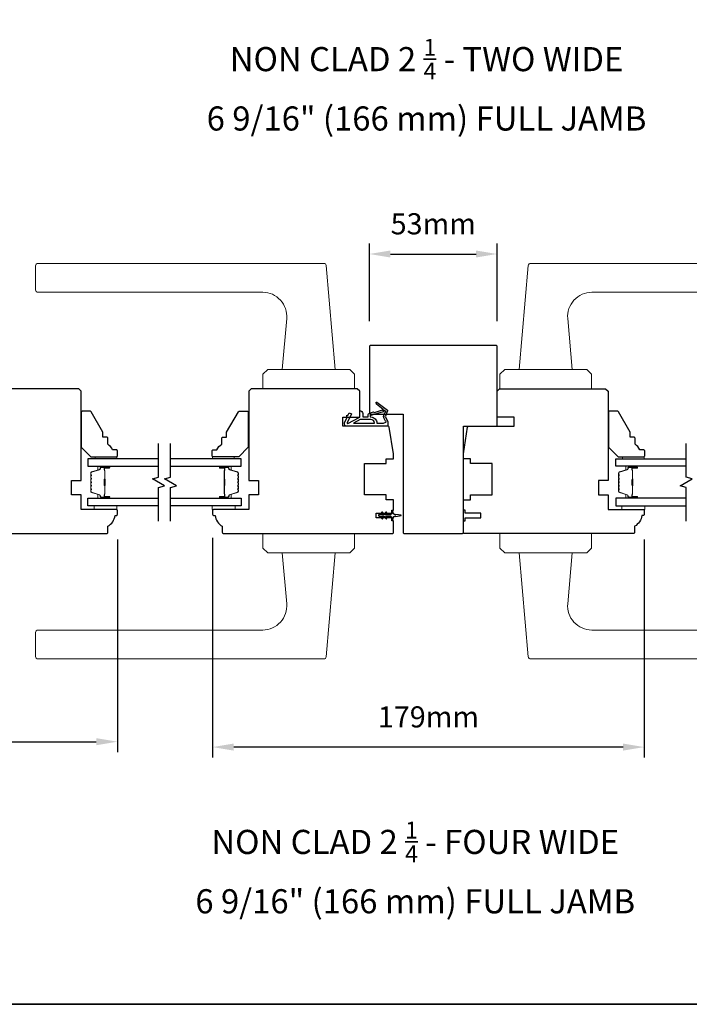
# Model space of a CAD drawing. Extents: x 3441 to 8562, y 217 to 5525.
# Drawn here: x 4839 to 5116, y 3871 to 4279 of the extents above; entities that cross this region are included whole.
import ezdxf

# ---------------------------------------------------------------- set-up
doc = ezdxf.new("R2010")
doc.units = 0
doc.header["$LTSCALE"] = 250
doc.header["$MEASUREMENT"] = 0
doc.header["$PDMODE"] = 3
doc.header["$PDSIZE"] = -2
doc.layers.get('DEFPOINTS').update_dxf_attribs({"color": 2, "linetype": 'CONTINUOUS'})
for name, color, linetype, lineweight in [('1', 1, 'CONTINUOUS', 13), ('2', 2, 'CONTINUOUS', 25), ('6', 6, 'CONTINUOUS', 5), ('8', 7, 'CONTINUOUS', 35), ('Butal', 9, 'CONTINUOUS', 15), ('Spacer Bar', 1, 'CONTINUOUS', 9), ('TEXT', 7, 'CONTINUOUS', 35), ('Vinyl', 6, 'CONTINUOUS', 15), ('Visible (ANSI)', 7, 'CONTINUOUS', 25), ('Wood', 7, 'CONTINUOUS', 25)]:
    doc.layers.add(name, color=color, linetype=linetype, lineweight=lineweight)
for name, color, linetype in [('7', 7, 'CONTINUOUS'), ('Glass', 6, 'CONTINUOUS'), ('MISCELLANEOUS', 6, 'CONTINUOUS')]:
    doc.layers.add(name, color=color, linetype=linetype)
doc.styles.add('Note Text (ISO)', font='tahoma.ttf')
doc.styles.add('ROMANS', font='romans')
doc.dimstyles.new('LWDEC$0', dxfattribs={"dimscale": 0.125, "dimtxt": 2.5, "dimasz": 1, "dimexe": 1.25, "dimexo": 3, "dimgap": 2, "dimtad": 1, "dimtoh": 1, "dimdec": 4, "dimzin": 11, "dimdsep": 46, "dimlunit": 5, "dimtxsty": 'ROMANS', "dimcen": 0, "dimdle": 1.5, "dimazin": 0, "dimtfac": 1, "dimtdec": 4, "dimtix": 1, "dimtmove": 0, "dimatfit": 3, "dimfxl": 0, "dimfrac": 2, "dimtzin": 0, "dimarcsym": 0})

# ---------------------------------------------------------------- blocks, each defined once
blk = doc.blocks.new('11075 WEATHERSTRIP')
at = {"layer": 'MISCELLANEOUS'}
for points in [[(-4505.95, 16826.71), (-4505.87, 16826.77, 0.414214), (-4505.83, 16827.05), (-4509.15, 16831.36, 0.339454), (-4509.5, 16831.46), (-4511.61, 16830.58, -1.57384), (-4511.97, 16830.58), (-4514.04, 16831.54), (-4515.79, 16831.54), (-4515.79, 16814.54, 0.548619), (-4514.37, 16813.64), (-4512.33, 16814.59), (-4511.17, 16814.58), (-4511.38, 16815.03), (-4510.29, 16815.54), (-4510.71, 16816.44), (-4514.41, 16814.72, -0.719897), (-4514.67, 16815), (-4512.16, 16819.72, -0.244698), (-4511.93, 16819.88), (-4510.99, 16819.99), (-4509.29, 16819.9, 0.400552), (-4510.59, 16821.14), (-4511.99, 16821.14), (-4511.99, 16823.39), (-4510.99, 16823.39, 0.327819), (-4510.51, 16823.74), (-4509.92, 16825.65, -0.414214), (-4510.11, 16826.03), (-4509.09, 16829.31), (-4509.15, 16829.39, -1), (-4508.83, 16829.63), (-4506.69, 16826.85), (-4506.13, 16826.67, 0.244698)], [(-4511.11, 16824.64, -1), (-4511.11, 16824.24), (-4511.99, 16824.24), (-4511.99, 16824.55, 0.414214), (-4514.49, 16827.05), (-4514.49, 16829.79), (-4514.16, 16830.7, -1.044614), (-4513.79, 16830.54), (-4512.34, 16829.87, 0.210583), (-4511.29, 16829.85), (-4509.93, 16830.41, -0.876976), (-4509.58, 16830.61), (-4509.22, 16830.14), (-4509.84, 16829.56), (-4511.3, 16824.9, 0.506229)], [(-4514.49, 16826.05, -0.414214), (-4512.99, 16824.55), (-4512.99, 16820.07), (-4514.49, 16817.25)]]:
    blk.add_lwpolyline(points, format="xyb", close=True, dxfattribs=at)
blk = doc.blocks.new('*D260')
at = {"layer": '2', "color": 0, "linetype": 'ByBlock', "lineweight": -2}
for p, q in [((4918.73, 4064.38), (4918.73, 3973.24)), ((5097.74, 4063.63), (5097.74, 3973.24)), ((5088.99, 3977.61), (4927.48, 3977.61))]:
    blk.add_line(p, q, dxfattribs=at)
at = {"layer": '2', "color": 0}
for points in [[(4927.48, 3979.07), (4927.48, 3976.15), (4918.73, 3977.61)], [(5088.99, 3979.07), (5088.99, 3976.15), (5097.74, 3977.61)]]:
    blk.add_solid(points, dxfattribs=at)
at = {"layer": 'DEFPOINTS', "color": 0}
for p in [(4918.73, 4074.88), (5097.74, 4074.13), (4918.73, 3977.61)]:
    blk.add_point(p, dxfattribs=at)
at = {"layer": '2', "color": 0, "insert": (5008.24, 3988.99), "char_height": 8.75, "attachment_point": 5, "style": 'ROMANS'}
blk.add_mtext('179mm', dxfattribs=at)
blk = doc.blocks.new('*D261')
at = {"layer": '2', "color": 0, "linetype": 'ByBlock', "lineweight": -2}
for p, q in [((4983.74, 4154.13), (4983.74, 4186.38)), ((5036.74, 4154.13), (5036.74, 4186.38)), ((4992.49, 4182), (5027.99, 4182))]:
    blk.add_line(p, q, dxfattribs=at)
at = {"layer": '2', "color": 0}
for points in [[(4992.49, 4183.46), (4992.49, 4180.55), (4983.74, 4182)], [(5027.99, 4183.46), (5027.99, 4180.55), (5036.74, 4182)]]:
    blk.add_solid(points, dxfattribs=at)
at = {"layer": 'DEFPOINTS', "color": 0}
for p in [(5036.74, 4182), (4983.74, 4143.63), (5036.74, 4143.63)]:
    blk.add_point(p, dxfattribs=at)
at = {"layer": '2', "color": 0, "insert": (5010.24, 4193.38), "char_height": 8.75, "attachment_point": 5, "style": 'ROMANS'}
blk.add_mtext('53mm', dxfattribs=at)
blk = doc.blocks.new('*D270')
at = {"layer": '2', "color": 0, "linetype": 'ByBlock', "lineweight": -2}
for p, q in [((4725.24, 4063.63), (4725.24, 3975.47)), ((4879.24, 4063.63), (4879.24, 3975.47)), ((4733.99, 3979.85), (4870.49, 3979.85))]:
    blk.add_line(p, q, dxfattribs=at)
at = {"layer": '2', "color": 0}
for points in [[(4733.99, 3981.31), (4733.99, 3978.39), (4725.24, 3979.85)], [(4870.49, 3981.31), (4870.49, 3978.39), (4879.24, 3979.85)]]:
    blk.add_solid(points, dxfattribs=at)
at = {"layer": 'DEFPOINTS', "color": 0}
for p in [(4725.24, 4074.13), (4879.24, 4074.13), (4879.24, 3979.85)]:
    blk.add_point(p, dxfattribs=at)
at = {"layer": '2', "color": 0, "insert": (4802.24, 3991.22), "char_height": 8.75, "attachment_point": 5, "style": 'ROMANS'}
blk.add_mtext('154mm', dxfattribs=at)

msp = doc.modelspace()

# ---------------------------------------------------------------- linework, layer by layer
at = {"layer": '1'}
for points in [[(4846.31, 4178.13), (4964.84, 4178.13, -0.388879), (4965.84, 4177.22), (4969.61, 4134.13), (4947.61, 4134.13), (4949.45, 4155.26, 0.440011), (4939.49, 4166.13), (4846.31, 4166.13, -0.414214), (4845.31, 4167.13), (4845.31, 4177.13, -0.414214)], [(5169.17, 4178.13), (5050.63, 4178.13, 0.388879), (5049.64, 4177.22), (5045.87, 4134.13), (5067.87, 4134.13), (5066.02, 4155.26, -0.440011), (5075.98, 4166.13), (5169.17, 4166.13, 0.414214), (5170.17, 4167.13), (5170.17, 4177.13, 0.414214)], [(4846.31, 4014.13), (4964.84, 4014.13, 0.388879), (4965.84, 4015.05), (4969.61, 4058.13), (4947.61, 4058.13), (4949.45, 4037.01, -0.440011), (4939.49, 4026.13), (4846.31, 4026.13, 0.414214), (4845.31, 4025.13), (4845.31, 4015.13, 0.414214)], [(5169.17, 4014.13), (5050.63, 4014.13, -0.388879), (5049.64, 4015.05), (5045.87, 4058.13), (5067.87, 4058.13), (5066.02, 4037.01, 0.440011), (5075.98, 4026.13), (5169.17, 4026.13, -0.414214), (5170.17, 4025.13), (5170.17, 4015.13, -0.414214)]]:
    msp.add_lwpolyline(points, format="xyb", close=True, dxfattribs=at)
for points in [[(4941.61, 4134.13), (4939.61, 4132.13), (4939.61, 4126.13), (4977.61, 4126.13), (4977.61, 4132.13), (4975.61, 4134.13)], [(5073.87, 4134.13), (5075.87, 4132.13), (5075.87, 4126.13), (5037.87, 4126.13), (5037.87, 4132.13), (5039.87, 4134.13)], [(4941.61, 4058.13), (4939.61, 4060.13), (4939.61, 4066.13), (4977.61, 4066.13), (4977.61, 4060.13), (4975.61, 4058.13)], [(5073.87, 4058.13), (5075.87, 4060.13), (5075.87, 4066.13), (5037.87, 4066.13), (5037.87, 4060.13), (5039.87, 4058.13)]]:
    msp.add_lwpolyline(points, close=True, dxfattribs=at)
at = {"layer": '6'}
for points in [[(4879.03, 4077.63), (4869.53, 4077.63), (4869.53, 4076.13), (4879.03, 4076.13)], [(4918.53, 4077.63), (4928.03, 4077.63), (4928.03, 4076.13), (4918.53, 4076.13)], [(5097.94, 4077.63), (5088.44, 4077.63), (5088.44, 4076.13), (5097.94, 4076.13)]]:
    msp.add_lwpolyline(points, close=True, dxfattribs=at)
at = {"layer": '7', "flags": 128}
for points in [[(4896.28, 4071.28), (4896.28, 4085.27), (4898.78, 4085.94), (4893.78, 4088.83), (4896.28, 4089.5), (4896.28, 4103.48)], [(4901.28, 4071.28), (4901.28, 4085.27), (4903.78, 4085.94), (4898.78, 4088.83), (4901.28, 4089.5), (4901.28, 4103.48)], [(5115.19, 4071.28), (5115.19, 4085.27), (5112.69, 4085.94), (5117.69, 4088.83), (5115.19, 4089.5), (5115.19, 4103.48)]]:
    msp.add_lwpolyline(points, dxfattribs=at)
at = {"layer": '8', "linetype": 'Continuous'}
msp.add_lwpolyline([(4369.92, 4666.08), (5641.79, 4666.08), (5641.79, 3870.99), (4369.92, 3870.99)], close=True, dxfattribs=at)
at = {"layer": 'Butal'}
for points in [[(4875.59, 4094.03), (4871.41, 4094.03, 0.414214), (4871.16, 4093.78), (4871.16, 4092.46), (4871.77, 4092.64, 0.329751), (4872.04, 4093), (4872.04, 4093.12, -0.414214), (4872.55, 4093.63), (4875.84, 4093.63), (4875.84, 4093.78, 0.414214)], [(4921.97, 4094.03), (4926.15, 4094.03, -0.414214), (4926.4, 4093.78), (4926.4, 4092.46), (4925.79, 4092.64, -0.329751), (4925.53, 4093), (4925.53, 4093.12, 0.414214), (4925.02, 4093.63), (4921.72, 4093.63), (4921.72, 4093.78, -0.414214)], [(5094.5, 4094.03), (5090.33, 4094.03, 0.414214), (5090.08, 4093.78), (5090.08, 4092.46), (5090.69, 4092.64, 0.329751), (5090.95, 4093), (5090.95, 4093.12, -0.414214), (5091.46, 4093.63), (5094.75, 4093.63), (5094.75, 4093.78, 0.414214)], [(4875.59, 4080.73), (4871.41, 4080.73, -0.414214), (4871.16, 4080.98), (4871.16, 4082.31), (4871.77, 4082.12, -0.329751), (4872.04, 4081.76), (4872.04, 4081.64, 0.414214), (4872.55, 4081.13), (4875.84, 4081.13), (4875.84, 4080.98, -0.414214)], [(4921.97, 4080.73), (4926.15, 4080.73, 0.414214), (4926.4, 4080.98), (4926.4, 4082.31), (4925.79, 4082.12, 0.329751), (4925.53, 4081.76), (4925.53, 4081.64, -0.414214), (4925.02, 4081.13), (4921.72, 4081.13), (4921.72, 4080.98, 0.414214)], [(5094.5, 4080.73), (5090.33, 4080.73, -0.414214), (5090.08, 4080.98), (5090.08, 4082.31), (5090.69, 4082.12, -0.329751), (5090.95, 4081.76), (5090.95, 4081.64, 0.414214), (5091.46, 4081.13), (5094.75, 4081.13), (5094.75, 4080.98, -0.414214)]]:
    msp.add_lwpolyline(points, format="xyb", close=True, dxfattribs=at)
at = {"layer": 'Glass', "color": 1}
for points in [[(4896.28, 4097.13), (4867.03, 4097.13), (4867.03, 4094.03), (4896.28, 4094.03)], [(4901.28, 4094.03), (4930.53, 4094.03), (4930.53, 4097.13), (4901.28, 4097.13)], [(5115.19, 4094.03), (5085.94, 4094.03), (5085.94, 4097.13), (5115.19, 4097.13)], [(4896.28, 4077.63), (4867.03, 4077.63), (4867.03, 4080.73), (4896.28, 4080.73)], [(4901.28, 4080.73), (4930.53, 4080.73), (4930.53, 4077.63), (4901.28, 4077.63)], [(5115.19, 4080.73), (5085.94, 4080.73), (5085.94, 4077.63), (5115.19, 4077.63)]]:
    msp.add_lwpolyline(points, dxfattribs=at)
at = {"layer": 'MISCELLANEOUS'}
msp.add_lwpolyline([(4988.88, 4072.32, 1), (4989.29, 4072.61), (4988.78, 4073.33), (4989.79, 4073.33), (4990.5, 4072.32, 1), (4990.91, 4072.61), (4990.4, 4073.33), (4992.49, 4073.33, -0.414214), (4992.99, 4072.83), (4992.99, 4072.01, 0.900404), (4993.48, 4071.96), (4993.69, 4072.93, -0.316498), (4993.9, 4073.13), (4994.1, 4073.15, -0.453723), (4994.7, 4073.24), (4996.9, 4073.54, 0.873124), (4996.9, 4073.73), (4994.7, 4074.03, -0.453723), (4994.1, 4074.11), (4993.9, 4074.14, -0.316498), (4993.69, 4074.34), (4993.48, 4075.31, 0.900404), (4992.99, 4075.26), (4992.99, 4074.43, -0.414214), (4992.49, 4073.93), (4990.4, 4073.93), (4990.91, 4074.66, 1), (4990.5, 4074.95), (4989.79, 4073.93), (4988.78, 4073.93), (4989.29, 4074.66, 1), (4988.88, 4074.95), (4988.17, 4073.93), (4987.79, 4073.93, 1), (4987.79, 4073.33), (4988.17, 4073.33)], format="xyb", close=True, dxfattribs=at)
at = {"layer": 'Spacer Bar'}
for points in [[(4868.16, 4088.56, -0.226277), (4868.21, 4088.66), (4868.3, 4088.73, 0.476976), (4868.3, 4088.93), (4868.21, 4089, -0.226277), (4868.16, 4089.1), (4868.16, 4090.01, -0.226277), (4868.21, 4090.11), (4868.3, 4090.18, 0.476976), (4868.3, 4090.38), (4868.21, 4090.45, -0.226277), (4868.16, 4090.55), (4868.16, 4091.17, -0.329751), (4868.52, 4091.65), (4871.78, 4092.64, 0.329751), (4872.05, 4093.01), (4872.05, 4093.13, -0.414214), (4872.55, 4093.63), (4875.84, 4093.63, -1), (4875.84, 4093.25), (4873.98, 4093.25, 0.414214), (4873.83, 4093.1), (4873.83, 4092.59), (4873.71, 4092.59), (4873.71, 4093.07, -0.414214), (4874.01, 4093.37), (4875.84, 4093.37, 1), (4875.84, 4093.52), (4872.55, 4093.52, 0.414214), (4872.16, 4093.13), (4872.16, 4093.01, -0.329751), (4871.81, 4092.54), (4868.55, 4091.54, 0.329751), (4868.28, 4091.17), (4868.28, 4090.55, 0.226277), (4868.28, 4090.54), (4868.37, 4090.47, -0.476976), (4868.37, 4090.09), (4868.28, 4090.02, 0.226277), (4868.28, 4090.01), (4868.28, 4089.1, 0.226277), (4868.28, 4089.09), (4868.37, 4089.02, -0.476976), (4868.37, 4088.64), (4868.28, 4088.57, 0.226277), (4868.28, 4088.56), (4868.28, 4087.65, 0.256633), (4868.28, 4087.64), (4868.37, 4087.57, -0.476976), (4868.37, 4087.2), (4868.28, 4087.13, 0.226277), (4868.28, 4087.12), (4868.28, 4086.2, 0.256633), (4868.28, 4086.19), (4868.37, 4086.12, -0.476976), (4868.37, 4085.75), (4868.28, 4085.68, 0.226277), (4868.28, 4085.67), (4868.28, 4084.76, 0.256633), (4868.28, 4084.74), (4868.37, 4084.68, -0.476976), (4868.37, 4084.3), (4868.28, 4084.23, 0.226277), (4868.28, 4084.22), (4868.28, 4083.6, 0.329751), (4868.55, 4083.23), (4871.81, 4082.23, -0.329751), (4872.16, 4081.75), (4872.16, 4081.63, 0.414214), (4872.55, 4081.25), (4875.84, 4081.25, 1), (4875.84, 4081.4), (4874.01, 4081.4, -0.414214), (4873.71, 4081.7), (4873.71, 4082.18), (4873.83, 4082.18), (4873.83, 4081.67, 0.414214), (4873.98, 4081.52), (4875.84, 4081.52, -1), (4875.84, 4081.13), (4872.55, 4081.13, -0.414214), (4872.05, 4081.63), (4872.05, 4081.75, 0.329751), (4871.78, 4082.12), (4868.52, 4083.12, -0.329751), (4868.16, 4083.6), (4868.16, 4084.22, -0.226277), (4868.21, 4084.32), (4868.3, 4084.39, 0.476976), (4868.3, 4084.59), (4868.21, 4084.66, -0.226277), (4868.16, 4084.75), (4868.16, 4085.67, -0.226277), (4868.21, 4085.77), (4868.3, 4085.84, 0.476976), (4868.3, 4086.03), (4868.21, 4086.1, -0.226277), (4868.16, 4086.2), (4868.16, 4087.12, -0.226277), (4868.21, 4087.22), (4868.3, 4087.28, 0.476976), (4868.3, 4087.48), (4868.21, 4087.55, -0.226277), (4868.16, 4087.65)], [(4873.88, 4093.03), (4873.88, 4092.4, 0.22907), (4873.95, 4092.24, -0.224481), (4874.02, 4092.1), (4874.02, 4088.82, -0.28964), (4873.92, 4088.66, 0.272736), (4873.77, 4088.44), (4873.77, 4086.33, 0.272736), (4873.92, 4086.11, -0.28964), (4874.02, 4085.94), (4874.02, 4082.66, -0.224481), (4873.95, 4082.53, 0.22907), (4873.88, 4082.37), (4873.88, 4081.73), (4873.83, 4081.73), (4873.83, 4082.37, -0.228585), (4873.92, 4082.57, 0.224481), (4873.97, 4082.66), (4873.97, 4085.94, 0.28964), (4873.9, 4086.06, -0.274141), (4873.71, 4086.33), (4873.71, 4088.44, -0.274141), (4873.9, 4088.71, 0.28964), (4873.97, 4088.82), (4873.97, 4092.1, 0.224481), (4873.92, 4092.2, -0.228585), (4873.83, 4092.4), (4873.83, 4093.03)], [(4929.4, 4088.56, 0.226277), (4929.35, 4088.66), (4929.27, 4088.73, -0.476976), (4929.27, 4088.93), (4929.35, 4089, 0.226277), (4929.4, 4089.1), (4929.4, 4090.01, 0.226277), (4929.35, 4090.11), (4929.27, 4090.18, -0.476976), (4929.27, 4090.38), (4929.35, 4090.45, 0.226277), (4929.4, 4090.55), (4929.4, 4091.17, 0.329751), (4929.05, 4091.65), (4925.79, 4092.64, -0.329751), (4925.52, 4093.01), (4925.52, 4093.13, 0.414214), (4925.02, 4093.63), (4921.72, 4093.63, 1), (4921.72, 4093.25), (4923.59, 4093.25, -0.414214), (4923.74, 4093.1), (4923.74, 4092.59), (4923.85, 4092.59), (4923.85, 4093.07, 0.414214), (4923.55, 4093.37), (4921.72, 4093.37, -1), (4921.72, 4093.52), (4925.02, 4093.52, -0.414214), (4925.4, 4093.13), (4925.4, 4093.01, 0.329751), (4925.75, 4092.54), (4929.01, 4091.54, -0.329751), (4929.29, 4091.17), (4929.29, 4090.55, -0.226277), (4929.28, 4090.54), (4929.2, 4090.47, 0.476976), (4929.2, 4090.09), (4929.28, 4090.02, -0.226277), (4929.29, 4090.01), (4929.29, 4089.1, -0.226277), (4929.28, 4089.09), (4929.2, 4089.02, 0.476976), (4929.2, 4088.64), (4929.28, 4088.57, -0.226277), (4929.29, 4088.56), (4929.29, 4087.65, -0.256633), (4929.28, 4087.64), (4929.2, 4087.57, 0.476976), (4929.2, 4087.2), (4929.28, 4087.13, -0.226277), (4929.29, 4087.12), (4929.29, 4086.2, -0.256633), (4929.28, 4086.19), (4929.2, 4086.12, 0.476976), (4929.2, 4085.75), (4929.28, 4085.68, -0.226277), (4929.29, 4085.67), (4929.29, 4084.76, -0.256633), (4929.28, 4084.74), (4929.2, 4084.68, 0.476976), (4929.2, 4084.3), (4929.28, 4084.23, -0.226277), (4929.29, 4084.22), (4929.29, 4083.6, -0.329751), (4929.01, 4083.23), (4925.75, 4082.23, 0.329751), (4925.4, 4081.75), (4925.4, 4081.63, -0.414214), (4925.02, 4081.25), (4921.72, 4081.25, -1), (4921.72, 4081.4), (4923.55, 4081.4, 0.414214), (4923.85, 4081.7), (4923.85, 4082.18), (4923.74, 4082.18), (4923.74, 4081.67, -0.414214), (4923.59, 4081.52), (4921.72, 4081.52, 1), (4921.72, 4081.13), (4925.02, 4081.13, 0.414214), (4925.52, 4081.63), (4925.52, 4081.75, -0.329751), (4925.79, 4082.12), (4929.05, 4083.12, 0.329751), (4929.4, 4083.6), (4929.4, 4084.22, 0.226277), (4929.35, 4084.32), (4929.27, 4084.39, -0.476976), (4929.27, 4084.59), (4929.35, 4084.66, 0.226277), (4929.4, 4084.75), (4929.4, 4085.67, 0.226277), (4929.35, 4085.77), (4929.27, 4085.84, -0.476976), (4929.27, 4086.03), (4929.35, 4086.1, 0.226277), (4929.4, 4086.2), (4929.4, 4087.12, 0.226277), (4929.35, 4087.22), (4929.27, 4087.28, -0.476976), (4929.27, 4087.48), (4929.35, 4087.55, 0.226277), (4929.4, 4087.65)], [(4923.69, 4093.03), (4923.69, 4092.4, -0.22907), (4923.61, 4092.24, 0.224481), (4923.55, 4092.1), (4923.55, 4088.82, 0.28964), (4923.65, 4088.66, -0.272736), (4923.8, 4088.44), (4923.8, 4086.33, -0.272736), (4923.65, 4086.11, 0.28964), (4923.55, 4085.94), (4923.55, 4082.66, 0.224481), (4923.61, 4082.53, -0.22907), (4923.69, 4082.37), (4923.69, 4081.73), (4923.74, 4081.73), (4923.74, 4082.37, 0.228585), (4923.64, 4082.57, -0.224481), (4923.6, 4082.66), (4923.6, 4085.94, -0.28964), (4923.67, 4086.06, 0.274141), (4923.85, 4086.33), (4923.85, 4088.44, 0.274141), (4923.67, 4088.71, -0.28964), (4923.6, 4088.82), (4923.6, 4092.1, -0.224481), (4923.64, 4092.2, 0.228585), (4923.74, 4092.4), (4923.74, 4093.03)], [(5087.08, 4088.56, -0.226277), (5087.12, 4088.66), (5087.21, 4088.73, 0.476976), (5087.21, 4088.93), (5087.12, 4089, -0.226277), (5087.08, 4089.1), (5087.08, 4090.01, -0.226277), (5087.12, 4090.11), (5087.21, 4090.18, 0.476976), (5087.21, 4090.38), (5087.12, 4090.45, -0.226277), (5087.08, 4090.55), (5087.08, 4091.17, -0.329751), (5087.43, 4091.65), (5090.69, 4092.64, 0.329751), (5090.96, 4093.01), (5090.96, 4093.13, -0.414214), (5091.46, 4093.63), (5094.75, 4093.63, -1), (5094.75, 4093.25), (5092.89, 4093.25, 0.414214), (5092.74, 4093.1), (5092.74, 4092.59), (5092.63, 4092.59), (5092.63, 4093.07, -0.414214), (5092.93, 4093.37), (5094.75, 4093.37, 1), (5094.75, 4093.52), (5091.46, 4093.52, 0.414214), (5091.08, 4093.13), (5091.08, 4093.01, -0.329751), (5090.72, 4092.54), (5087.46, 4091.54, 0.329751), (5087.19, 4091.17), (5087.19, 4090.55, 0.226277), (5087.19, 4090.54), (5087.28, 4090.47, -0.476976), (5087.28, 4090.09), (5087.19, 4090.02, 0.226277), (5087.19, 4090.01), (5087.19, 4089.1, 0.226277), (5087.19, 4089.09), (5087.28, 4089.02, -0.476976), (5087.28, 4088.64), (5087.19, 4088.57, 0.226277), (5087.19, 4088.56), (5087.19, 4087.65, 0.256633), (5087.19, 4087.64), (5087.28, 4087.57, -0.476976), (5087.28, 4087.2), (5087.19, 4087.13, 0.226277), (5087.19, 4087.12), (5087.19, 4086.2, 0.256633), (5087.19, 4086.19), (5087.28, 4086.12, -0.476976), (5087.28, 4085.75), (5087.19, 4085.68, 0.226277), (5087.19, 4085.67), (5087.19, 4084.76, 0.256633), (5087.19, 4084.74), (5087.28, 4084.68, -0.476976), (5087.28, 4084.3), (5087.19, 4084.23, 0.226277), (5087.19, 4084.22), (5087.19, 4083.6, 0.329751), (5087.46, 4083.23), (5090.72, 4082.23, -0.329751), (5091.08, 4081.75), (5091.08, 4081.63, 0.414214), (5091.46, 4081.25), (5094.75, 4081.25, 1), (5094.75, 4081.4), (5092.93, 4081.4, -0.414214), (5092.63, 4081.7), (5092.63, 4082.18), (5092.74, 4082.18), (5092.74, 4081.67, 0.414214), (5092.89, 4081.52), (5094.75, 4081.52, -1), (5094.75, 4081.13), (5091.46, 4081.13, -0.414214), (5090.96, 4081.63), (5090.96, 4081.75, 0.329751), (5090.69, 4082.12), (5087.43, 4083.12, -0.329751), (5087.08, 4083.6), (5087.08, 4084.22, -0.226277), (5087.12, 4084.32), (5087.21, 4084.39, 0.476976), (5087.21, 4084.59), (5087.12, 4084.66, -0.226277), (5087.08, 4084.75), (5087.08, 4085.67, -0.226277), (5087.12, 4085.77), (5087.21, 4085.84, 0.476976), (5087.21, 4086.03), (5087.12, 4086.1, -0.226277), (5087.08, 4086.2), (5087.08, 4087.12, -0.226277), (5087.12, 4087.22), (5087.21, 4087.28, 0.476976), (5087.21, 4087.48), (5087.12, 4087.55, -0.226277), (5087.08, 4087.65)], [(5092.79, 4093.03), (5092.79, 4092.4, 0.22907), (5092.87, 4092.24, -0.224481), (5092.93, 4092.1), (5092.93, 4088.82, -0.28964), (5092.83, 4088.66, 0.272736), (5092.68, 4088.44), (5092.68, 4086.33, 0.272736), (5092.83, 4086.11, -0.28964), (5092.93, 4085.94), (5092.93, 4082.66, -0.224481), (5092.87, 4082.53, 0.22907), (5092.79, 4082.37), (5092.79, 4081.73), (5092.74, 4081.73), (5092.74, 4082.37, -0.228585), (5092.83, 4082.57, 0.224481), (5092.88, 4082.66), (5092.88, 4085.94, 0.28964), (5092.81, 4086.06, -0.274141), (5092.63, 4086.33), (5092.63, 4088.44, -0.274141), (5092.81, 4088.71, 0.28964), (5092.88, 4088.82), (5092.88, 4092.1, 0.224481), (5092.83, 4092.2, -0.228585), (5092.74, 4092.4), (5092.74, 4093.03)]]:
    msp.add_lwpolyline(points, format="xyb", close=True, dxfattribs=at)
for points in [[(4873.97, 4088.82, 0.001885), (4873.97, 4088.82), (4873.97, 4092.1, 0.224481), (4873.92, 4092.2, -0.228585), (4873.83, 4092.4), (4873.83, 4093.03), (4873.88, 4093.03), (4873.88, 4092.4, 0.22907), (4873.95, 4092.24, -0.224481), (4874.02, 4092.1), (4874.02, 4088.82, 0.214245), (4874.04, 4088.79, -0.214245), (4874.1, 4088.65), (4874.1, 4086.11, -0.214245), (4874.04, 4085.98, 0.214245), (4874.02, 4085.94), (4874.02, 4082.66, -0.224481), (4873.95, 4082.53, 0.22907), (4873.88, 4082.37), (4873.88, 4081.73), (4873.83, 4081.73), (4873.83, 4082.37, -0.228585), (4873.92, 4082.57, 0.224481), (4873.97, 4082.66), (4873.97, 4085.94, -0.214245), (4874, 4086.02, 0.214245), (4874.04, 4086.11), (4874.04, 4088.65, 0.214245), (4874, 4088.75, -0.214245), (4873.97, 4088.82)], [(4923.6, 4088.82, -0.001885), (4923.6, 4088.82), (4923.6, 4092.1, -0.224481), (4923.64, 4092.2, 0.228585), (4923.74, 4092.4), (4923.74, 4093.03), (4923.69, 4093.03), (4923.69, 4092.4, -0.22907), (4923.61, 4092.24, 0.224481), (4923.55, 4092.1), (4923.55, 4088.82, -0.214245), (4923.53, 4088.79, 0.214245), (4923.47, 4088.65), (4923.47, 4086.11, 0.214245), (4923.53, 4085.98, -0.214245), (4923.55, 4085.94), (4923.55, 4082.66, 0.224481), (4923.61, 4082.53, -0.22907), (4923.69, 4082.37), (4923.69, 4081.73), (4923.74, 4081.73), (4923.74, 4082.37, 0.228585), (4923.64, 4082.57, -0.224481), (4923.6, 4082.66), (4923.6, 4085.94, 0.214245), (4923.56, 4086.02, -0.214245), (4923.52, 4086.11), (4923.52, 4088.65, -0.214245), (4923.56, 4088.75, 0.214245), (4923.6, 4088.82)], [(5092.88, 4088.82, 0.001885), (5092.88, 4088.82), (5092.88, 4092.1, 0.224481), (5092.83, 4092.2, -0.228585), (5092.74, 4092.4), (5092.74, 4093.03), (5092.79, 4093.03), (5092.79, 4092.4, 0.22907), (5092.87, 4092.24, -0.224481), (5092.93, 4092.1), (5092.93, 4088.82, 0.214245), (5092.95, 4088.79, -0.214245), (5093.01, 4088.65), (5093.01, 4086.11, -0.214245), (5092.95, 4085.98, 0.214245), (5092.93, 4085.94), (5092.93, 4082.66, -0.224481), (5092.87, 4082.53, 0.22907), (5092.79, 4082.37), (5092.79, 4081.73), (5092.74, 4081.73), (5092.74, 4082.37, -0.228585), (5092.83, 4082.57, 0.224481), (5092.88, 4082.66), (5092.88, 4085.94, -0.214245), (5092.91, 4086.02, 0.214245), (5092.96, 4086.11), (5092.96, 4088.65, 0.214245), (5092.91, 4088.75, -0.214245), (5092.88, 4088.82)]]:
    msp.add_lwpolyline(points, format="xyb", dxfattribs=at)
at = {"layer": 'Vinyl'}
for points in [[(4879.03, 4097.13), (4879.03, 4097.88), (4870.03, 4097.88), (4870.03, 4097.13)], [(4918.71, 4097.13), (4918.71, 4097.88), (4927.71, 4097.88), (4927.71, 4097.13)], [(5097.76, 4097.13), (5097.76, 4097.88), (5088.76, 4097.88), (5088.76, 4097.13)]]:
    msp.add_lwpolyline(points, close=True, dxfattribs=at)
at = {"layer": 'Visible (ANSI)'}
for points in [[(4984.24, 4144.13, 0.414214), (4983.74, 4143.63), (4983.74, 4116.13, 0.414214), (4984.24, 4115.63), (4997.74, 4115.63), (4997.74, 4066.63, 0.414214), (4998.24, 4066.13), (5022.24, 4066.13, 0.414214), (5022.74, 4066.63), (5022.74, 4110.63), (5036.74, 4110.63), (5036.74, 4143.63, 0.414214), (5036.24, 4144.13)], [(4919.23, 4073.63), (4919.73, 4073.63, 0.238125), (4922.73, 4069.13), (4922.73, 4066.63, 0.414214), (4923.23, 4066.13), (4993.24, 4066.13, 0.414214), (4993.74, 4066.63), (4993.74, 4071.38), (4992.99, 4071.38), (4992.99, 4072.63), (4986.49, 4072.63), (4986.49, 4074.63), (4992.99, 4074.63), (4992.99, 4075.88), (4993.74, 4075.88), (4993.74, 4080.13), (4990.74, 4080.13), (4990.74, 4082.13), (4981.74, 4082.13), (4981.74, 4095.13), (4990.74, 4095.13), (4990.74, 4097.13), (4993.74, 4097.13), (4993.74, 4099.13), (4991.98, 4110.21, 0.368919), (4991.49, 4110.63), (4972.74, 4110.63), (4972.74, 4114.38), (4979.74, 4114.38), (4979.74, 4125.13), (4978.74, 4126.13), (4934.74, 4126.13), (4933.74, 4125.13), (4933.74, 4088.13), (4937.74, 4088.13), (4937.74, 4082.13), (4933.74, 4082.13), (4933.74, 4076.13), (4919.23, 4076.13, 0.414214), (4918.73, 4075.63), (4918.73, 4074.13, 0.414214)], [(5097.24, 4073.63), (5096.74, 4073.63, -0.238125), (5093.74, 4069.13), (5093.74, 4066.63, -0.414214), (5093.24, 4066.13), (5023.24, 4066.13, -0.414214), (5022.74, 4066.63), (5022.74, 4071.38), (5023.49, 4071.38), (5023.49, 4072.63), (5029.99, 4072.63), (5029.99, 4074.63), (5023.49, 4074.63), (5023.49, 4075.88), (5022.74, 4075.88), (5022.74, 4080.13), (5025.74, 4080.13), (5025.74, 4082.13), (5034.74, 4082.13), (5034.74, 4095.13), (5025.74, 4095.13), (5025.74, 4097.13), (5022.74, 4097.13), (5022.74, 4099.13), (5024.5, 4110.21, -0.368919), (5024.99, 4110.63), (5043.74, 4110.63), (5043.74, 4114.38), (5036.74, 4114.38), (5036.74, 4125.13), (5037.74, 4126.13), (5081.74, 4126.13), (5082.74, 4125.13), (5082.74, 4088.13), (5078.74, 4088.13), (5078.74, 4082.13), (5082.74, 4082.13), (5082.74, 4076.13), (5097.24, 4076.13, -0.414214), (5097.74, 4075.63), (5097.74, 4074.13, -0.414214)]]:
    msp.add_lwpolyline(points, format="xyb", close=True, dxfattribs=at)
at = {"layer": 'Wood'}
msp.add_lwpolyline([(4804.74, 4066.13), (4874.74, 4066.13, 0.414214), (4875.24, 4066.63), (4875.24, 4069.13, 0.238125), (4878.24, 4073.63), (4878.74, 4073.63, 0.414214), (4879.24, 4074.13), (4879.24, 4075.63, 0.414214), (4878.74, 4076.13), (4864.24, 4076.13), (4864.24, 4082.13), (4860.24, 4082.13), (4860.24, 4088.13), (4864.24, 4088.13), (4864.24, 4125.13), (4863.24, 4126.13), (4819.24, 4126.13)], format="xyb", dxfattribs=at)
for points in [[(4879.24, 4100.38, 0.414214), (4878.74, 4100.88), (4877.24, 4100.88, 0.153057), (4875.24, 4103.11), (4875.24, 4105.61, 0.414214), (4874.74, 4106.11), (4873.24, 4106.11), (4873.24, 4108.11), (4868.31, 4116.63, 0.267949), (4867.88, 4116.88), (4864.74, 4116.88, 0.414214), (4864.24, 4116.38), (4864.24, 4101.88), (4868.24, 4097.88), (4878.74, 4097.88, 0.414214), (4879.24, 4098.38)], [(4918.53, 4100.38, -0.414214), (4919.03, 4100.88), (4920.53, 4100.88, -0.153057), (4922.53, 4103.11), (4922.53, 4105.61, -0.414214), (4923.03, 4106.11), (4924.53, 4106.11), (4924.53, 4108.11), (4929.46, 4116.63, -0.267949), (4929.89, 4116.88), (4933.03, 4116.88, -0.414214), (4933.53, 4116.38), (4933.53, 4101.88), (4929.53, 4097.88), (4919.03, 4097.88, -0.414214), (4918.53, 4098.38)], [(5097.94, 4100.38, 0.414214), (5097.44, 4100.88), (5095.94, 4100.88, 0.153057), (5093.94, 4103.11), (5093.94, 4105.61, 0.414214), (5093.44, 4106.11), (5091.94, 4106.11), (5091.94, 4108.11), (5087.02, 4116.63, 0.267949), (5086.59, 4116.88), (5083.44, 4116.88, 0.414214), (5082.94, 4116.38), (5082.94, 4101.88), (5086.94, 4097.88), (5097.44, 4097.88, 0.414214), (5097.94, 4098.38)]]:
    msp.add_lwpolyline(points, format="xyb", close=True, dxfattribs=at)

# ---------------------------------------------------------------- block references
at = {"layer": 'MISCELLANEOUS', "xscale": -1, "rotation": 270}
msp.add_blockref('11075 WEATHERSTRIP', (-11840.16, 8626.43), dxfattribs=at)

# ---------------------------------------------------------------- texts
at = {"layer": 'TEXT', "char_height": 10, "attachment_point": 2, "style": 'Note Text (ISO)'}
for s, insert, width in [('\\A1;NON CLAD 2 {\\H0.7x;\\S1/4;} - TWO WIDE \\P6 9/16" (166 mm) FULL JAMB', (5007.45, 4271.18), 330.6253), ('\\A1;NON CLAD 2 {\\H0.7x;\\S1/4;} - FOUR WIDE \\P6 9/16" (166 mm) FULL JAMB', (5002.76, 3946.7), 321.2273)]:
    msp.add_mtext(s, dxfattribs=dict(at, insert=insert, width=width))

# ---------------------------------------------------------------- dimensions: what is measured, and where the dimension line sits
at = {"layer": '2'}
for base, p1, p2, picture, middle in [((5036.74, 4182), (4983.74, 4143.63), (5036.74, 4143.63), '*D261', (5010.24, 4193.38)), ((4879.24, 3979.85), (4725.24, 4074.13), (4879.24, 4074.13), '*D270', (4802.24, 3991.22)), ((4918.73, 3977.61), (5097.74, 4074.13), (4918.73, 4074.88), '*D260', (5008.24, 3988.99))]:
    dim = msp.add_linear_dim(base=base, p1=p1, p2=p2, dimstyle='LWDEC$0', override={"dimscale": 3.5, "dimasz": 2.5, "dimdec": 0, "dimlunit": 2, "dimpost": 'mm', "dimtdec": 0, "dimarcsym": 1}, dxfattribs=at)
    dim.commit()
    dim.dimension.update_dxf_attribs({"geometry": picture, "text_midpoint": middle})

doc.saveas('drawing.dxf')
